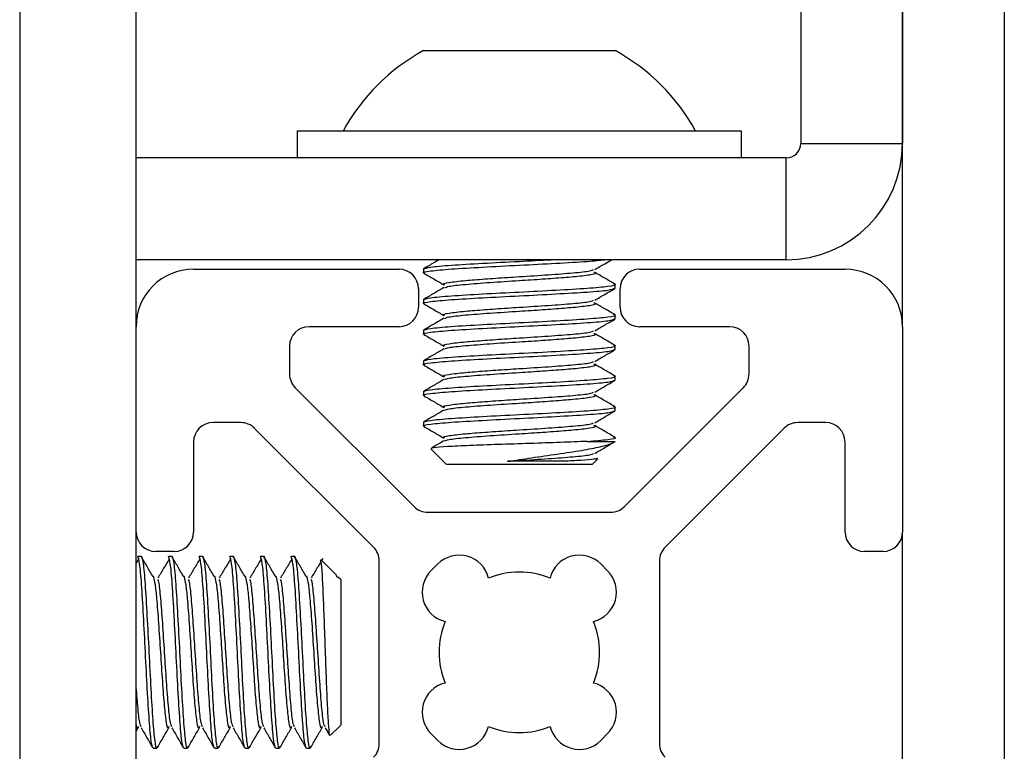
# Model space of a CAD drawing. Units: inches. Extents: x 2 to 573, y 2 to 359.
# Drawn here: x 362 to 363, y 153 to 154 of the extents above; entities that cross this region are included whole.
import ezdxf

# ---------------------------------------------------------------- set-up
doc = ezdxf.new("R2010")
doc.units = ezdxf.units.IN
doc.header["$MEASUREMENT"] = 0

msp = doc.modelspace()

# ---------------------------------------------------------------- linework, layer by layer
at = {"color": 7, "linetype": 'Continuous', "lineweight": 25}
for p, q in [((362.4263, 154.4762), (362.4263, 153.5958)), ((362.5309, 153.4074), (362.5309, 154.4762)), ((362.5309, 154.4762), (362.5309, 153.5958)), ((362.6355, 152.6842), (362.6355, 154.4762)), ((361.6239, 154.2597), (361.6239, 151.7597)), ((361.7435, 153.4074), (361.7435, 154.2597)), ((362.0387, 153.6911), (362.2356, 153.6911)), ((361.9088, 153.6084), (361.9088, 153.5808)), ((362.3655, 153.6084), (361.9088, 153.6084)), ((362.3655, 153.5808), (362.3655, 153.6084)), ((362.4263, 153.5958), (362.5309, 153.5958)), ((362.4113, 153.5808), (361.7435, 153.5808)), ((362.4113, 153.4762), (362.4113, 153.5808)), ((362.4113, 153.4762), (361.7435, 153.4762)), ((361.8025, 153.4664), (362.0136, 153.4664)), ((362.0387, 153.4667), (362.0387, 153.4627)), ((362.2607, 153.4664), (362.4718, 153.4664)), ((362.2356, 153.447), (362.2356, 153.4509)), ((362.0336, 153.4464), (362.0336, 153.4274)), ((362.2407, 153.4274), (362.2407, 153.4464)), ((362.0387, 153.4352), (362.0387, 153.4312)), ((362.2356, 153.4155), (362.2356, 153.4194)), ((361.7435, 153.1963), (361.7435, 153.4074)), ((362.0136, 153.4074), (361.9211, 153.4074)), ((362.0387, 153.4037), (362.0387, 153.3997)), ((362.3532, 153.4074), (362.2607, 153.4074)), ((362.5309, 153.4074), (362.5309, 153.1963)), ((361.9011, 153.3874), (361.9011, 153.3588)), ((362.2356, 153.384), (362.2356, 153.3879)), ((362.3732, 153.3588), (362.3732, 153.3874)), ((362.0387, 153.3722), (362.0387, 153.3682)), ((362.2356, 153.3525), (362.2356, 153.3564)), ((361.907, 153.3447), (362.0292, 153.2225)), ((362.0387, 153.3407), (362.0387, 153.3367)), ((362.2452, 153.2225), (362.3673, 153.3447)), ((362.2356, 153.321), (362.2356, 153.3249)), ((361.8511, 153.3088), (361.8225, 153.3088)), ((362.0387, 153.3092), (362.0387, 153.3052)), ((362.4518, 153.3088), (362.4232, 153.3088)), ((361.9874, 153.1807), (361.8652, 153.3029)), ((362.4091, 153.3029), (362.2869, 153.1807)), ((361.8025, 153.2888), (361.8025, 153.1963)), ((362.2068, 153.2895), (362.2356, 153.2895)), ((362.4718, 153.1963), (362.4718, 153.2888)), ((362.0464, 153.2818), (362.0624, 153.2659)), ((362.212, 153.2659), (362.2178, 153.2717)), ((362.212, 153.2659), (362.0624, 153.2659)), ((362.0433, 153.2166), (362.231, 153.2166)), ((361.7435, 152.9492), (361.7435, 153.1963)), ((362.5309, 152.9492), (362.5309, 153.1963)), ((361.7462, 153.169), (361.7435, 153.1644)), ((361.7491, 153.1712), (361.7452, 153.1712)), ((361.7825, 153.1763), (361.7635, 153.1763)), ((361.7806, 153.1712), (361.7767, 153.1712)), ((361.8121, 153.1712), (361.8082, 153.1712)), ((361.8436, 153.1712), (361.8396, 153.1712)), ((361.8751, 153.1712), (361.8711, 153.1712)), ((361.9066, 153.1712), (361.9026, 153.1712)), ((361.9494, 153.152), (361.9333, 153.168)), ((362.5109, 153.1763), (362.4918, 153.1763)), ((361.9933, 152.9789), (361.9933, 153.1666)), ((362.0464, 153.1564), (362.0535, 153.1635)), ((362.2208, 153.1635), (362.2279, 153.1564)), ((362.2811, 153.1666), (362.2811, 152.9789)), ((361.9507, 153.1497), (361.9489, 153.1515)), ((361.9507, 153.1495), (361.9507, 153.1497)), ((361.9538, 153.1475), (361.9512, 153.1501)), ((361.9538, 153.1475), (361.9538, 152.9979)), ((361.7435, 152.9914), (361.7457, 152.9953)), ((361.9376, 152.9952), (361.942, 152.9876)), ((361.9433, 152.9874), (361.9538, 152.9979)), ((362.0535, 152.982), (362.0464, 152.9891)), ((362.2279, 152.9891), (362.2208, 152.982)), ((361.7609, 152.9743), (361.7648, 152.9743)), ((361.7924, 152.9743), (361.7963, 152.9743)), ((361.8239, 152.9743), (361.8278, 152.9743)), ((361.8554, 152.9743), (361.8593, 152.9743)), ((361.8869, 152.9743), (361.8908, 152.9743)), ((361.9184, 152.9743), (361.9223, 152.9743))]:
    msp.add_line(p, q, dxfattribs=at)
for centre, radius, start, end in [((362.1372, 153.51), 0.2061, 118.5231, 151.4769), ((362.1372, 153.51), 0.2061, 28.5231, 61.4769), ((362.4113, 153.5958), 0.015, 270, 0), ((362.4113, 153.5958), 0.1196, 270, 0), ((361.8025, 153.4074), 0.0591, 90, 180), ((362.0136, 153.4464), 0.02, 0, 90), ((362.2607, 153.4464), 0.02, 90, 180), ((362.4718, 153.4074), 0.0591, 0, 90), ((362.0136, 153.4274), 0.02, 270, 0), ((362.2607, 153.4274), 0.02, 180, 270), ((361.9211, 153.3874), 0.02, 90, 180), ((362.3532, 153.3874), 0.02, 0, 90), ((361.9211, 153.3588), 0.02, 180, 225), ((362.3532, 153.3588), 0.02, 315, 0), ((361.8225, 153.2888), 0.02, 90, 180), ((361.8511, 153.2888), 0.02, 45, 90), ((362.4232, 153.2888), 0.02, 90, 135), ((362.4518, 153.2888), 0.02, 0, 90), ((362.0433, 153.2366), 0.02, 225, 270), ((362.231, 153.2366), 0.02, 270, 315), ((361.7635, 153.1963), 0.02, 180, 270), ((361.7825, 153.1963), 0.02, 270, 0), ((362.4918, 153.1963), 0.02, 180, 270), ((362.5109, 153.1963), 0.02, 270, 0), ((361.9733, 153.1666), 0.02, 0, 45), ((362.3011, 153.1666), 0.02, 135, 180), ((362.0754, 153.1416), 0.031, 13.8039, 135), ((362.1989, 153.1416), 0.031, 45, 166.1961), ((362.0683, 153.1345), 0.031, 135, 256.1961), ((362.1372, 153.0727), 0.0825, 67.4519, 112.5481), ((362.206, 153.1345), 0.031, 283.8039, 45), ((362.1372, 153.0727), 0.0825, 157.4519, 202.5481), ((362.1372, 153.0727), 0.0825, 337.4519, 22.5481), ((362.0683, 153.011), 0.031, 103.8039, 225), ((362.206, 153.011), 0.031, 315, 76.1961), ((362.0754, 153.0039), 0.031, 225, 346.1961), ((362.1372, 153.0727), 0.0825, 247.4519, 292.5481), ((362.1989, 153.0039), 0.031, 193.8039, 315), ((361.9733, 152.9789), 0.02, 315, 0), ((362.3011, 152.9789), 0.02, 180, 225)]:
    msp.add_arc(centre, radius, start, end, dxfattribs=at)
for points, knots in [([(362.0402, 153.4623), (362.0396, 153.4625), (362.0362, 153.4632), (362.0447, 153.4647), (362.0655, 153.4667), (362.0986, 153.4686), (362.1372, 153.4706), (362.1756, 153.4726), (362.2079, 153.4744), (362.2197, 153.4757), (362.2252, 153.4762)], [0, 0, 0, 0, 0.0278532, 0.1694995, 0.3111458, 0.4527921, 0.5944383, 0.7360846, 0.8777309, 1, 1, 1, 1]), ([(362.0387, 153.4667), (362.0402, 153.4673), (362.0432, 153.4686), (362.066, 153.4706), (362.0984, 153.4726), (362.1357, 153.4744), (362.1589, 153.4757), (362.1697, 153.4762)], [0, 0, 0, 0, 0.205626, 0.411252, 0.616878, 0.822504, 1, 1, 1, 1]), ([(362.0549, 153.4762), (362.053, 153.4752), (362.0478, 153.4721), (362.0425, 153.469), (362.039, 153.467)], [0, 0, 0, 0, 0.351086, 1, 1, 1, 1]), ([(362.2146, 153.4661), (362.2181, 153.4681), (362.2239, 153.4715), (362.2297, 153.4748), (362.2321, 153.4762)], [0, 0, 0, 0, 0.588245, 1, 1, 1, 1]), ([(362.039, 153.4624), (362.0424, 153.4604), (362.0493, 153.4564), (362.0562, 153.4524), (362.0596, 153.4504)], [0, 0, 0, 0, 0.500296, 1, 1, 1, 1]), ([(362.0606, 153.4504), (362.0601, 153.4506), (362.0572, 153.4514), (362.0639, 153.4529), (362.0793, 153.4547), (362.1011, 153.4564), (362.1208, 153.4578), (362.1432, 153.4592), (362.1679, 153.4608), (362.1935, 153.4627), (362.2104, 153.4645), (362.2126, 153.4656), (362.2135, 153.4661)], [0, 0, 0, 0, 0.030048, 0.155424, 0.280799, 0.380556, 0.481579, 0.532288, 0.657663, 0.783039, 0.908415, 1, 1, 1, 1]), ([(362.0606, 153.4474), (362.0616, 153.4479), (362.0638, 153.4491), (362.0808, 153.4509), (362.1065, 153.4529), (362.1351, 153.4547), (362.1616, 153.4564), (362.18, 153.4578), (362.1972, 153.4592), (362.2105, 153.4608), (362.2171, 153.4622), (362.2143, 153.463), (362.2137, 153.4632)], [0, 0, 0, 0, 0.094932, 0.21984, 0.344748, 0.469656, 0.569041, 0.669687, 0.720207, 0.845115, 0.970024, 1, 1, 1, 1]), ([(362.2353, 153.4513), (362.2319, 153.4533), (362.225, 153.4572), (362.2181, 153.4612), (362.2147, 153.4632)], [0, 0, 0, 0, 0.5002262, 1, 1, 1, 1]), ([(362.0387, 153.4352), (362.0402, 153.4358), (362.0432, 153.4371), (362.0659, 153.4391), (362.0985, 153.4411), (362.1372, 153.443), (362.1757, 153.445), (362.2088, 153.447), (362.2297, 153.4489), (362.2381, 153.4504), (362.2346, 153.4512), (362.2341, 153.4513)], [0, 0, 0, 0, 0.121886, 0.243771, 0.365657, 0.487542, 0.609428, 0.731313, 0.853199, 0.975085, 1, 1, 1, 1]), ([(362.0402, 153.4308), (362.0396, 153.431), (362.0362, 153.4318), (362.0447, 153.4332), (362.0655, 153.4352), (362.0986, 153.4371), (362.1371, 153.4391), (362.1759, 153.4411), (362.2084, 153.443), (362.2312, 153.445), (362.2341, 153.4463), (362.2356, 153.447)], [0, 0, 0, 0, 0.02399, 0.145991, 0.267993, 0.389994, 0.511995, 0.633996, 0.755998, 0.877999, 1, 1, 1, 1]), ([(362.0596, 153.4475), (362.0562, 153.4455), (362.0493, 153.4415), (362.0425, 153.4375), (362.039, 153.4355)], [0, 0, 0, 0, 0.499774, 1, 1, 1, 1]), ([(362.2146, 153.4346), (362.2181, 153.4366), (362.2249, 153.4406), (362.2317, 153.4445), (362.2352, 153.4465)], [0, 0, 0, 0, 0.499836, 1, 1, 1, 1]), ([(362.039, 153.4309), (362.0424, 153.4289), (362.0493, 153.4249), (362.0562, 153.4209), (362.0596, 153.4189)], [0, 0, 0, 0, 0.500296, 1, 1, 1, 1]), ([(362.0606, 153.4189), (362.0601, 153.4191), (362.0572, 153.4199), (362.0639, 153.4214), (362.0793, 153.4232), (362.1011, 153.4249), (362.1208, 153.4263), (362.1432, 153.4277), (362.1679, 153.4293), (362.1935, 153.4312), (362.2104, 153.433), (362.2126, 153.4342), (362.2135, 153.4346)], [0, 0, 0, 0, 0.030048, 0.155424, 0.280799, 0.380556, 0.481579, 0.532288, 0.657663, 0.783039, 0.908415, 1, 1, 1, 1]), ([(362.0606, 153.4159), (362.0616, 153.4164), (362.0638, 153.4176), (362.0808, 153.4194), (362.1065, 153.4214), (362.1351, 153.4232), (362.1616, 153.4249), (362.18, 153.4263), (362.1972, 153.4277), (362.2105, 153.4293), (362.2171, 153.4307), (362.2143, 153.4315), (362.2137, 153.4317)], [0, 0, 0, 0, 0.094932, 0.21984, 0.344748, 0.469656, 0.569041, 0.669687, 0.720207, 0.845115, 0.970024, 1, 1, 1, 1]), ([(362.2353, 153.4198), (362.2319, 153.4218), (362.225, 153.4258), (362.2181, 153.4297), (362.2147, 153.4317)], [0, 0, 0, 0, 0.500226, 1, 1, 1, 1]), ([(362.0387, 153.4037), (362.0402, 153.4043), (362.0432, 153.4056), (362.0659, 153.4076), (362.0985, 153.4096), (362.1372, 153.4115), (362.1757, 153.4135), (362.2088, 153.4155), (362.2297, 153.4174), (362.2381, 153.4189), (362.2346, 153.4197), (362.2341, 153.4198)], [0, 0, 0, 0, 0.1218856, 0.2437711, 0.3656567, 0.4875423, 0.6094278, 0.7313134, 0.8531989, 0.9750845, 1, 1, 1, 1]), ([(362.0402, 153.3993), (362.0396, 153.3995), (362.0362, 153.4003), (362.0447, 153.4017), (362.0655, 153.4037), (362.0986, 153.4056), (362.1371, 153.4076), (362.1759, 153.4096), (362.2084, 153.4115), (362.2312, 153.4135), (362.2341, 153.4148), (362.2356, 153.4155)], [0, 0, 0, 0, 0.02399, 0.145991, 0.267993, 0.389994, 0.511995, 0.633996, 0.755998, 0.877999, 1, 1, 1, 1]), ([(362.0596, 153.416), (362.0562, 153.414), (362.0493, 153.41), (362.0425, 153.406), (362.039, 153.404)], [0, 0, 0, 0, 0.499774, 1, 1, 1, 1]), ([(362.2146, 153.4031), (362.2181, 153.4051), (362.2249, 153.4091), (362.2317, 153.413), (362.2352, 153.415)], [0, 0, 0, 0, 0.499836, 1, 1, 1, 1]), ([(362.039, 153.3994), (362.0424, 153.3974), (362.0493, 153.3934), (362.0562, 153.3894), (362.0596, 153.3874)], [0, 0, 0, 0, 0.500296, 1, 1, 1, 1]), ([(362.0606, 153.3874), (362.0601, 153.3876), (362.0572, 153.3884), (362.0639, 153.3899), (362.0793, 153.3917), (362.1011, 153.3934), (362.1208, 153.3948), (362.1432, 153.3962), (362.1679, 153.3978), (362.1935, 153.3997), (362.2104, 153.4015), (362.2126, 153.4027), (362.2135, 153.4031)], [0, 0, 0, 0, 0.0300478, 0.1554235, 0.2807993, 0.3805562, 0.4815786, 0.5322878, 0.6576635, 0.7830392, 0.9084149, 1, 1, 1, 1]), ([(362.0606, 153.3845), (362.0616, 153.385), (362.0638, 153.3861), (362.0808, 153.3879), (362.1065, 153.3899), (362.1351, 153.3917), (362.1616, 153.3934), (362.18, 153.3948), (362.1972, 153.3962), (362.2105, 153.3978), (362.2171, 153.3992), (362.2143, 153.4), (362.2137, 153.4002)], [0, 0, 0, 0, 0.094932, 0.21984, 0.344748, 0.469656, 0.569041, 0.669687, 0.720207, 0.845115, 0.970024, 1, 1, 1, 1]), ([(362.2353, 153.3883), (362.2319, 153.3903), (362.225, 153.3943), (362.2181, 153.3982), (362.2147, 153.4002)], [0, 0, 0, 0, 0.500226, 1, 1, 1, 1]), ([(362.0402, 153.3678), (362.0396, 153.368), (362.0362, 153.3688), (362.0447, 153.3702), (362.0655, 153.3722), (362.0986, 153.3741), (362.1371, 153.3761), (362.1759, 153.3781), (362.2084, 153.38), (362.2312, 153.382), (362.2341, 153.3833), (362.2356, 153.384)], [0, 0, 0, 0, 0.02399, 0.145991, 0.267993, 0.389994, 0.511995, 0.633996, 0.755998, 0.877999, 1, 1, 1, 1]), ([(362.0387, 153.3722), (362.0402, 153.3728), (362.0432, 153.3741), (362.0659, 153.3761), (362.0985, 153.3781), (362.1372, 153.38), (362.1757, 153.382), (362.2088, 153.384), (362.2297, 153.3859), (362.2381, 153.3874), (362.2346, 153.3882), (362.2341, 153.3883)], [0, 0, 0, 0, 0.1218856, 0.2437711, 0.3656567, 0.4875423, 0.6094278, 0.7313134, 0.8531989, 0.9750845, 1, 1, 1, 1]), ([(362.0596, 153.3845), (362.0562, 153.3825), (362.0493, 153.3785), (362.0425, 153.3745), (362.039, 153.3725)], [0, 0, 0, 0, 0.499774, 1, 1, 1, 1]), ([(362.2146, 153.3716), (362.2181, 153.3736), (362.2249, 153.3776), (362.2317, 153.3815), (362.2352, 153.3835)], [0, 0, 0, 0, 0.499836, 1, 1, 1, 1]), ([(362.0606, 153.3559), (362.0601, 153.3561), (362.0572, 153.3569), (362.0639, 153.3584), (362.0793, 153.3602), (362.1011, 153.3619), (362.1208, 153.3633), (362.1432, 153.3647), (362.1679, 153.3663), (362.1935, 153.3682), (362.2104, 153.37), (362.2126, 153.3712), (362.2135, 153.3716)], [0, 0, 0, 0, 0.030048, 0.155424, 0.280799, 0.380556, 0.481579, 0.532288, 0.657663, 0.783039, 0.908415, 1, 1, 1, 1]), ([(362.039, 153.3679), (362.0424, 153.3659), (362.0493, 153.3619), (362.0562, 153.3579), (362.0596, 153.3559)], [0, 0, 0, 0, 0.500296, 1, 1, 1, 1]), ([(362.0606, 153.353), (362.0616, 153.3535), (362.0638, 153.3546), (362.0808, 153.3564), (362.1065, 153.3584), (362.1351, 153.3602), (362.1616, 153.3619), (362.18, 153.3633), (362.1972, 153.3647), (362.2105, 153.3663), (362.2171, 153.3677), (362.2143, 153.3685), (362.2137, 153.3687)], [0, 0, 0, 0, 0.094932, 0.21984, 0.344748, 0.469656, 0.569041, 0.669687, 0.720207, 0.845115, 0.970024, 1, 1, 1, 1]), ([(362.2353, 153.3568), (362.2319, 153.3588), (362.225, 153.3628), (362.2181, 153.3667), (362.2147, 153.3687)], [0, 0, 0, 0, 0.500226, 1, 1, 1, 1]), ([(362.0402, 153.3363), (362.0396, 153.3365), (362.0362, 153.3373), (362.0447, 153.3387), (362.0655, 153.3407), (362.0986, 153.3426), (362.1371, 153.3446), (362.1759, 153.3466), (362.2084, 153.3485), (362.2312, 153.3505), (362.2341, 153.3518), (362.2356, 153.3525)], [0, 0, 0, 0, 0.02399, 0.145991, 0.267993, 0.389994, 0.511995, 0.633996, 0.755998, 0.877999, 1, 1, 1, 1]), ([(362.0387, 153.3407), (362.0402, 153.3413), (362.0432, 153.3426), (362.0659, 153.3446), (362.0985, 153.3466), (362.1372, 153.3485), (362.1757, 153.3505), (362.2088, 153.3525), (362.2297, 153.3545), (362.2381, 153.3559), (362.2346, 153.3567), (362.2341, 153.3568)], [0, 0, 0, 0, 0.121886, 0.243771, 0.365657, 0.487542, 0.609428, 0.731313, 0.853199, 0.975085, 1, 1, 1, 1]), ([(362.0596, 153.353), (362.0562, 153.351), (362.0493, 153.347), (362.0425, 153.343), (362.039, 153.3411)], [0, 0, 0, 0, 0.4997738, 1, 1, 1, 1]), ([(362.2146, 153.3401), (362.2181, 153.3421), (362.2249, 153.3461), (362.2317, 153.3501), (362.2352, 153.352)], [0, 0, 0, 0, 0.499836, 1, 1, 1, 1]), ([(362.0606, 153.3245), (362.0601, 153.3246), (362.0572, 153.3254), (362.0639, 153.3269), (362.0793, 153.3287), (362.1011, 153.3304), (362.1208, 153.3318), (362.1432, 153.3332), (362.1679, 153.3348), (362.1935, 153.3367), (362.2104, 153.3385), (362.2126, 153.3397), (362.2135, 153.3401)], [0, 0, 0, 0, 0.030048, 0.155424, 0.280799, 0.380556, 0.481579, 0.532288, 0.657663, 0.783039, 0.908415, 1, 1, 1, 1]), ([(362.039, 153.3364), (362.0424, 153.3344), (362.0493, 153.3304), (362.0562, 153.3264), (362.0596, 153.3244)], [0, 0, 0, 0, 0.500296, 1, 1, 1, 1]), ([(362.0606, 153.3215), (362.0616, 153.322), (362.0638, 153.3231), (362.0808, 153.3249), (362.1065, 153.3269), (362.1351, 153.3287), (362.1616, 153.3304), (362.18, 153.3318), (362.1972, 153.3332), (362.2105, 153.3348), (362.2171, 153.3362), (362.2143, 153.3371), (362.2137, 153.3372)], [0, 0, 0, 0, 0.094932, 0.21984, 0.344748, 0.469656, 0.569041, 0.669687, 0.720207, 0.845115, 0.970024, 1, 1, 1, 1]), ([(362.2353, 153.3253), (362.2319, 153.3273), (362.225, 153.3313), (362.2181, 153.3352), (362.2147, 153.3372)], [0, 0, 0, 0, 0.500226, 1, 1, 1, 1]), ([(362.0402, 153.3049), (362.0396, 153.305), (362.0362, 153.3058), (362.0447, 153.3072), (362.0655, 153.3092), (362.0986, 153.3111), (362.1371, 153.3131), (362.1759, 153.3151), (362.2084, 153.3171), (362.2312, 153.319), (362.2341, 153.3203), (362.2356, 153.321)], [0, 0, 0, 0, 0.02399, 0.145991, 0.267993, 0.389994, 0.511995, 0.633996, 0.755998, 0.877999, 1, 1, 1, 1]), ([(362.0387, 153.3092), (362.0402, 153.3098), (362.0432, 153.3111), (362.0659, 153.3131), (362.0985, 153.3151), (362.1372, 153.3171), (362.1757, 153.319), (362.2088, 153.321), (362.2297, 153.323), (362.2381, 153.3244), (362.2346, 153.3252), (362.2341, 153.3253)], [0, 0, 0, 0, 0.121886, 0.243771, 0.365657, 0.487542, 0.609428, 0.731313, 0.853199, 0.975085, 1, 1, 1, 1]), ([(362.0596, 153.3215), (362.0562, 153.3195), (362.0493, 153.3155), (362.0425, 153.3115), (362.039, 153.3096)], [0, 0, 0, 0, 0.499774, 1, 1, 1, 1]), ([(362.2146, 153.3086), (362.2181, 153.3106), (362.2249, 153.3146), (362.2317, 153.3186), (362.2352, 153.3205)], [0, 0, 0, 0, 0.499836, 1, 1, 1, 1]), ([(362.0606, 153.293), (362.0601, 153.2931), (362.0572, 153.2939), (362.0639, 153.2954), (362.0793, 153.2972), (362.1011, 153.2989), (362.1208, 153.3003), (362.1432, 153.3017), (362.1679, 153.3033), (362.1935, 153.3052), (362.2104, 153.307), (362.2126, 153.3082), (362.2135, 153.3086)], [0, 0, 0, 0, 0.0300478, 0.1554235, 0.2807993, 0.3805562, 0.4815786, 0.5322878, 0.6576635, 0.7830392, 0.9084149, 1, 1, 1, 1]), ([(362.039, 153.3049), (362.0424, 153.3029), (362.0493, 153.2989), (362.0562, 153.2949), (362.0596, 153.2929)], [0, 0, 0, 0, 0.500296, 1, 1, 1, 1]), ([(362.0606, 153.29), (362.0616, 153.2905), (362.0638, 153.2916), (362.0808, 153.2934), (362.1065, 153.2954), (362.1351, 153.2972), (362.1616, 153.2989), (362.18, 153.3003), (362.1972, 153.3017), (362.2105, 153.3033), (362.2171, 153.3047), (362.2143, 153.3056), (362.2137, 153.3057)], [0, 0, 0, 0, 0.094932, 0.21984, 0.344748, 0.469656, 0.569041, 0.669687, 0.720207, 0.845115, 0.970024, 1, 1, 1, 1]), ([(362.2353, 153.2938), (362.2319, 153.2958), (362.225, 153.2998), (362.2181, 153.3037), (362.2147, 153.3057)], [0, 0, 0, 0, 0.500226, 1, 1, 1, 1]), ([(362.2068, 153.2895), (362.1981, 153.2891), (362.1807, 153.2884), (362.148, 153.2873), (362.1152, 153.2863), (362.0853, 153.2852), (362.0623, 153.2841), (362.0479, 153.283), (362.047, 153.2823), (362.0466, 153.282)], [0, 0, 0, 0, 0.146885, 0.293769, 0.440706, 0.585109, 0.728241, 0.870054, 1, 1, 1, 1]), ([(362.0596, 153.29), (362.0562, 153.288), (362.052, 153.2856), (362.0479, 153.2832), (362.0472, 153.2828)], [0, 0, 0, 0, 0.826417, 1, 1, 1, 1]), ([(362.1249, 153.269), (362.1332, 153.2702), (362.1502, 153.2727), (362.1772, 153.2766), (362.202, 153.2803), (362.2221, 153.2841), (362.2326, 153.2873), (362.2349, 153.289), (362.2356, 153.2895)], [0, 0, 0, 0, 0.164572, 0.339179, 0.524526, 0.710076, 0.915487, 1, 1, 1, 1]), ([(362.2068, 153.2895), (362.2146, 153.2901), (362.2302, 153.2915), (362.2381, 153.2929), (362.2346, 153.2937), (362.2341, 153.2938)], [0, 0, 0, 0, 0.453635, 0.907269, 1, 1, 1, 1]), ([(362.2146, 153.2771), (362.2181, 153.2791), (362.2249, 153.2831), (362.2317, 153.2871), (362.2352, 153.289)], [0, 0, 0, 0, 0.499836, 1, 1, 1, 1]), ([(362.1249, 153.269), (362.129, 153.2693), (362.1432, 153.2702), (362.1679, 153.2718), (362.1935, 153.2737), (362.2104, 153.2755), (362.2126, 153.2767), (362.2135, 153.2772)], [0, 0, 0, 0, 0.097815, 0.339656, 0.581497, 0.823339, 1, 1, 1, 1]), ([(362.1829, 153.269), (362.1808, 153.269), (362.1714, 153.269), (362.1517, 153.269), (362.1339, 153.269), (362.1249, 153.269)], [0, 0, 0, 0, 0.129306, 0.558669, 1, 1, 1, 1]), ([(362.2176, 153.272), (362.2168, 153.2717), (362.2151, 153.2711), (362.2023, 153.27), (362.1891, 153.2693), (362.1829, 153.269)], [0, 0, 0, 0, 0.321554, 0.681626, 1, 1, 1, 1]), ([(361.7607, 153.1506), (361.7587, 153.154), (361.7548, 153.1609), (361.7508, 153.1676), (361.7489, 153.171)], [0, 0, 0, 0, 0.49995, 1, 1, 1, 1]), ([(361.7653, 152.9761), (361.7652, 152.9754), (361.7643, 152.9718), (361.7629, 152.9802), (361.7609, 153.0011), (361.7589, 153.0342), (361.757, 153.0727), (361.755, 153.1114), (361.753, 153.144), (361.7511, 153.1667), (361.7498, 153.1697), (361.7491, 153.1712)], [0, 0, 0, 0, 0.029203, 0.150553, 0.271902, 0.393252, 0.514601, 0.635951, 0.757301, 0.87865, 1, 1, 1, 1]), ([(361.7774, 153.1684), (361.7755, 153.1653), (361.7717, 153.1589), (361.7678, 153.1524), (361.7658, 153.1491)], [0, 0, 0, 0, 0.486034, 1, 1, 1, 1]), ([(361.7922, 153.1506), (361.7902, 153.154), (361.7863, 153.1609), (361.7823, 153.1676), (361.7804, 153.171)], [0, 0, 0, 0, 0.4999496, 1, 1, 1, 1]), ([(361.7968, 152.9761), (361.7967, 152.9754), (361.7958, 152.9718), (361.7944, 152.9802), (361.7924, 153.0011), (361.7904, 153.0342), (361.7885, 153.0727), (361.7865, 153.1114), (361.7845, 153.144), (361.7826, 153.1667), (361.7813, 153.1697), (361.7806, 153.1712)], [0, 0, 0, 0, 0.029203, 0.150553, 0.271902, 0.393252, 0.514601, 0.635951, 0.757301, 0.87865, 1, 1, 1, 1]), ([(361.8092, 153.169), (361.8072, 153.1657), (361.8033, 153.159), (361.7993, 153.1524), (361.7973, 153.1491)], [0, 0, 0, 0, 0.500037, 1, 1, 1, 1]), ([(361.8237, 153.1506), (361.8217, 153.154), (361.8178, 153.1609), (361.8138, 153.1676), (361.8119, 153.171)], [0, 0, 0, 0, 0.49995, 1, 1, 1, 1]), ([(361.8283, 152.9761), (361.8282, 152.9754), (361.8273, 152.9718), (361.8259, 152.9802), (361.8239, 153.0011), (361.8219, 153.0342), (361.82, 153.0727), (361.818, 153.1114), (361.816, 153.144), (361.8141, 153.1667), (361.8127, 153.1697), (361.8121, 153.1712)], [0, 0, 0, 0, 0.029203, 0.150553, 0.271902, 0.393252, 0.514601, 0.635951, 0.757301, 0.87865, 1, 1, 1, 1]), ([(361.8404, 153.1684), (361.8385, 153.1653), (361.8347, 153.1589), (361.8308, 153.1524), (361.8288, 153.1491)], [0, 0, 0, 0, 0.486034, 1, 1, 1, 1]), ([(361.8552, 153.1506), (361.8532, 153.154), (361.8493, 153.1609), (361.8453, 153.1676), (361.8433, 153.171)], [0, 0, 0, 0, 0.49995, 1, 1, 1, 1]), ([(361.8598, 152.9761), (361.8597, 152.9754), (361.8588, 152.9718), (361.8574, 152.9802), (361.8554, 153.0011), (361.8534, 153.0342), (361.8515, 153.0727), (361.8495, 153.1114), (361.8475, 153.144), (361.8456, 153.1667), (361.8442, 153.1697), (361.8436, 153.1712)], [0, 0, 0, 0, 0.029203, 0.150553, 0.271902, 0.393252, 0.514601, 0.635951, 0.757301, 0.87865, 1, 1, 1, 1]), ([(361.8722, 153.169), (361.8702, 153.1657), (361.8663, 153.159), (361.8623, 153.1524), (361.8603, 153.1491)], [0, 0, 0, 0, 0.500037, 1, 1, 1, 1]), ([(361.8867, 153.1506), (361.8847, 153.154), (361.8808, 153.1609), (361.8768, 153.1676), (361.8748, 153.171)], [0, 0, 0, 0, 0.49995, 1, 1, 1, 1]), ([(361.8913, 152.9761), (361.8911, 152.9754), (361.8903, 152.9718), (361.8889, 152.9802), (361.8869, 153.0011), (361.8849, 153.0342), (361.883, 153.0727), (361.881, 153.1114), (361.879, 153.144), (361.8771, 153.1667), (361.8757, 153.1697), (361.8751, 153.1712)], [0, 0, 0, 0, 0.029203, 0.150553, 0.271902, 0.393252, 0.514601, 0.635951, 0.757301, 0.87865, 1, 1, 1, 1]), ([(361.9037, 153.169), (361.9017, 153.1657), (361.8978, 153.159), (361.8938, 153.1524), (361.8918, 153.1491)], [0, 0, 0, 0, 0.500037, 1, 1, 1, 1]), ([(361.9182, 153.1506), (361.9162, 153.154), (361.9123, 153.1609), (361.9083, 153.1676), (361.9063, 153.171)], [0, 0, 0, 0, 0.49995, 1, 1, 1, 1]), ([(361.9228, 152.9761), (361.9226, 152.9754), (361.9218, 152.9718), (361.9204, 152.9802), (361.9184, 153.0011), (361.9164, 153.0342), (361.9145, 153.0727), (361.9125, 153.1114), (361.9105, 153.144), (361.9085, 153.1667), (361.9072, 153.1697), (361.9066, 153.1712)], [0, 0, 0, 0, 0.029203, 0.150553, 0.271902, 0.393252, 0.514601, 0.635951, 0.757301, 0.87865, 1, 1, 1, 1]), ([(361.9352, 153.169), (361.9332, 153.1657), (361.9293, 153.159), (361.9253, 153.1524), (361.9233, 153.1491)], [0, 0, 0, 0, 0.500037, 1, 1, 1, 1]), ([(361.9327, 153.1674), (361.9329, 153.1672), (361.9335, 153.1666), (361.9345, 153.1532), (361.9356, 153.1309), (361.9367, 153.1021), (361.9378, 153.0705), (361.9388, 153.0401), (361.94, 153.014), (361.941, 152.9957), (361.942, 152.9865), (361.9425, 152.9876), (361.9427, 152.988)], [0, 0, 0, 0, 0.076802, 0.189563, 0.301331, 0.412069, 0.520883, 0.629588, 0.735459, 0.841384, 0.945022, 1, 1, 1, 1]), ([(361.7772, 152.9964), (361.777, 152.9957), (361.7762, 152.9928), (361.7747, 152.9994), (361.7727, 153.016), (361.7708, 153.0422), (361.7688, 153.0727), (361.7668, 153.1034), (361.765, 153.1275), (361.7633, 153.1435), (361.7619, 153.1492), (361.7611, 153.1515), (361.7608, 153.1504), (361.7607, 153.1502)], [0, 0, 0, 0, 0.0322139, 0.1517394, 0.2712648, 0.3907903, 0.5103157, 0.6298412, 0.7493666, 0.8444687, 0.9407772, 0.9891202, 1, 1, 1, 1]), ([(361.7801, 152.9962), (361.7796, 152.9972), (361.7785, 152.9994), (361.7767, 153.0164), (361.7747, 153.0421), (361.7727, 153.0727), (361.7708, 153.1035), (361.7688, 153.1289), (361.7672, 153.1448), (361.7662, 153.1469), (361.7659, 153.1476)], [0, 0, 0, 0, 0.10502, 0.243201, 0.381383, 0.519564, 0.657746, 0.795927, 0.934109, 1, 1, 1, 1]), ([(361.8087, 152.9964), (361.8085, 152.9957), (361.8077, 152.9928), (361.8062, 152.9994), (361.8042, 153.016), (361.8022, 153.0422), (361.8003, 153.0727), (361.7983, 153.1034), (361.7965, 153.1275), (361.7948, 153.1435), (361.7934, 153.1492), (361.7926, 153.1515), (361.7923, 153.1504), (361.7922, 153.1502)], [0, 0, 0, 0, 0.032214, 0.151739, 0.271265, 0.39079, 0.510316, 0.629841, 0.749367, 0.844469, 0.940777, 0.98912, 1, 1, 1, 1]), ([(361.8116, 152.9962), (361.8111, 152.9972), (361.81, 152.9994), (361.8082, 153.0164), (361.8062, 153.0421), (361.8042, 153.0727), (361.8022, 153.1035), (361.8003, 153.1289), (361.7987, 153.1448), (361.7977, 153.1469), (361.7974, 153.1476)], [0, 0, 0, 0, 0.10502, 0.243201, 0.381383, 0.519564, 0.657746, 0.795927, 0.934109, 1, 1, 1, 1]), ([(361.8402, 152.9964), (361.84, 152.9957), (361.8392, 152.9928), (361.8377, 152.9994), (361.8357, 153.016), (361.8337, 153.0422), (361.8318, 153.0727), (361.8298, 153.1034), (361.828, 153.1275), (361.8263, 153.1435), (361.8249, 153.1492), (361.8241, 153.1515), (361.8238, 153.1504), (361.8237, 153.1502)], [0, 0, 0, 0, 0.0322139, 0.1517394, 0.2712648, 0.3907903, 0.5103157, 0.6298412, 0.7493666, 0.8444687, 0.9407772, 0.9891202, 1, 1, 1, 1]), ([(361.8431, 152.9962), (361.8426, 152.9972), (361.8415, 152.9994), (361.8396, 153.0164), (361.8377, 153.0421), (361.8357, 153.0727), (361.8337, 153.1035), (361.8318, 153.1289), (361.8302, 153.1448), (361.8292, 153.1469), (361.8289, 153.1476)], [0, 0, 0, 0, 0.10502, 0.243201, 0.381383, 0.519564, 0.657746, 0.795927, 0.934109, 1, 1, 1, 1]), ([(361.8717, 152.9964), (361.8715, 152.9957), (361.8707, 152.9928), (361.8692, 152.9994), (361.8672, 153.016), (361.8652, 153.0422), (361.8633, 153.0727), (361.8613, 153.1034), (361.8595, 153.1275), (361.8578, 153.1435), (361.8564, 153.1492), (361.8556, 153.1515), (361.8553, 153.1504), (361.8552, 153.1502)], [0, 0, 0, 0, 0.0322139, 0.1517394, 0.2712648, 0.3907903, 0.5103157, 0.6298412, 0.7493666, 0.8444687, 0.9407772, 0.9891202, 1, 1, 1, 1]), ([(361.8746, 152.9962), (361.8741, 152.9972), (361.873, 152.9994), (361.8711, 153.0164), (361.8692, 153.0421), (361.8672, 153.0727), (361.8652, 153.1035), (361.8633, 153.1289), (361.8616, 153.1448), (361.8607, 153.1469), (361.8604, 153.1476)], [0, 0, 0, 0, 0.10502, 0.243201, 0.381383, 0.519564, 0.657746, 0.795927, 0.934109, 1, 1, 1, 1]), ([(361.9032, 152.9964), (361.903, 152.9957), (361.9022, 152.9928), (361.9007, 152.9994), (361.8987, 153.016), (361.8967, 153.0422), (361.8948, 153.0727), (361.8928, 153.1034), (361.891, 153.1275), (361.8893, 153.1435), (361.8879, 153.1492), (361.8871, 153.1515), (361.8868, 153.1504), (361.8867, 153.1502)], [0, 0, 0, 0, 0.032214, 0.151739, 0.271265, 0.39079, 0.510316, 0.629841, 0.749367, 0.844469, 0.940777, 0.98912, 1, 1, 1, 1]), ([(361.9061, 152.9962), (361.9056, 152.9972), (361.9045, 152.9994), (361.9026, 153.0164), (361.9007, 153.0421), (361.8987, 153.0727), (361.8967, 153.1035), (361.8948, 153.1289), (361.8931, 153.1448), (361.8922, 153.1469), (361.8919, 153.1476)], [0, 0, 0, 0, 0.10502, 0.243201, 0.381383, 0.519564, 0.657746, 0.795927, 0.934109, 1, 1, 1, 1]), ([(361.9347, 152.9964), (361.9345, 152.9957), (361.9337, 152.9928), (361.9322, 152.9994), (361.9302, 153.016), (361.9282, 153.0422), (361.9263, 153.0727), (361.9243, 153.1034), (361.9224, 153.1275), (361.9208, 153.1435), (361.9194, 153.1492), (361.9186, 153.1515), (361.9183, 153.1504), (361.9182, 153.1502)], [0, 0, 0, 0, 0.0322139, 0.1517394, 0.2712648, 0.3907903, 0.5103157, 0.6298412, 0.7493666, 0.8444687, 0.9407772, 0.9891202, 1, 1, 1, 1]), ([(361.9376, 152.9962), (361.9371, 152.9972), (361.9359, 152.9994), (361.9341, 153.0164), (361.9322, 153.0421), (361.9302, 153.0727), (361.9282, 153.1035), (361.9263, 153.1289), (361.9246, 153.1448), (361.9237, 153.1469), (361.9234, 153.1476)], [0, 0, 0, 0, 0.10502, 0.243201, 0.381383, 0.519564, 0.657746, 0.795927, 0.934109, 1, 1, 1, 1]), ([(361.7486, 152.9962), (361.7481, 152.9972), (361.747, 152.9995), (361.7453, 153.0153), (361.744, 153.0318), (361.7435, 153.0394)], [0, 0, 0, 0, 0.289726, 0.670938, 1, 1, 1, 1]), ([(361.7457, 152.9964), (361.7455, 152.9957), (361.7448, 152.9929), (361.744, 152.9969), (361.7435, 152.9999)], [0, 0, 0, 0, 0.237937, 1, 1, 1, 1]), ([(361.7486, 152.9952), (361.7506, 152.9918), (361.7546, 152.9849), (361.7585, 152.978), (361.7605, 152.9746)], [0, 0, 0, 0, 0.499774, 1, 1, 1, 1]), ([(361.7653, 152.9747), (361.7673, 152.9782), (361.7712, 152.985), (361.7752, 152.9919), (361.7772, 152.9953)], [0, 0, 0, 0, 0.500164, 1, 1, 1, 1]), ([(361.7801, 152.9952), (361.7821, 152.9918), (361.7861, 152.9849), (361.79, 152.978), (361.792, 152.9746)], [0, 0, 0, 0, 0.499774, 1, 1, 1, 1]), ([(361.7968, 152.9747), (361.7988, 152.9782), (361.8027, 152.985), (361.8067, 152.9919), (361.8087, 152.9953)], [0, 0, 0, 0, 0.500164, 1, 1, 1, 1]), ([(361.8116, 152.9952), (361.8136, 152.9918), (361.8176, 152.9849), (361.8215, 152.978), (361.8235, 152.9746)], [0, 0, 0, 0, 0.499774, 1, 1, 1, 1]), ([(361.8283, 152.9747), (361.8303, 152.9782), (361.8342, 152.985), (361.8382, 152.9919), (361.8402, 152.9953)], [0, 0, 0, 0, 0.500164, 1, 1, 1, 1]), ([(361.8431, 152.9952), (361.8451, 152.9918), (361.8491, 152.9849), (361.853, 152.978), (361.855, 152.9746)], [0, 0, 0, 0, 0.499774, 1, 1, 1, 1]), ([(361.8598, 152.9747), (361.8618, 152.9782), (361.8657, 152.985), (361.8697, 152.9919), (361.8717, 152.9953)], [0, 0, 0, 0, 0.500164, 1, 1, 1, 1]), ([(361.8746, 152.9952), (361.8766, 152.9918), (361.8806, 152.9849), (361.8845, 152.978), (361.8865, 152.9746)], [0, 0, 0, 0, 0.499774, 1, 1, 1, 1]), ([(361.8913, 152.9747), (361.8933, 152.9782), (361.8972, 152.985), (361.9012, 152.9919), (361.9032, 152.9953)], [0, 0, 0, 0, 0.500164, 1, 1, 1, 1]), ([(361.9061, 152.9952), (361.9081, 152.9918), (361.9121, 152.9849), (361.916, 152.978), (361.918, 152.9746)], [0, 0, 0, 0, 0.499774, 1, 1, 1, 1]), ([(361.9228, 152.9747), (361.9248, 152.9782), (361.9287, 152.985), (361.9327, 152.9919), (361.9347, 152.9953)], [0, 0, 0, 0, 0.500164, 1, 1, 1, 1])]:
    msp.add_open_spline(points, degree=3, knots=knots, dxfattribs=at)
for points in [[(361.7609, 152.9743), (361.7603, 152.9758), (361.7589, 152.9788), (361.757, 153.0015), (361.755, 153.034), (361.753, 153.0727), (361.7511, 153.1114), (361.7491, 153.144), (361.7471, 153.1667), (361.7458, 153.1697), (361.7452, 153.1712)], [(361.7924, 152.9743), (361.7917, 152.9758), (361.7904, 152.9788), (361.7885, 153.0015), (361.7865, 153.034), (361.7845, 153.0727), (361.7826, 153.1114), (361.7806, 153.144), (361.7786, 153.1667), (361.7773, 153.1697), (361.7767, 153.1712)], [(361.8239, 152.9743), (361.8232, 152.9758), (361.8219, 152.9788), (361.82, 153.0015), (361.818, 153.034), (361.816, 153.0727), (361.8141, 153.1114), (361.8121, 153.144), (361.8101, 153.1667), (361.8088, 153.1697), (361.8082, 153.1712)], [(361.8554, 152.9743), (361.8547, 152.9758), (361.8534, 152.9788), (361.8515, 153.0015), (361.8495, 153.034), (361.8475, 153.0727), (361.8456, 153.1114), (361.8436, 153.144), (361.8416, 153.1667), (361.8403, 153.1697), (361.8396, 153.1712)], [(361.8869, 152.9743), (361.8862, 152.9758), (361.8849, 152.9788), (361.883, 153.0015), (361.881, 153.034), (361.879, 153.0727), (361.8771, 153.1114), (361.8751, 153.144), (361.8731, 153.1667), (361.8718, 153.1697), (361.8711, 153.1712)], [(361.9184, 152.9743), (361.9177, 152.9758), (361.9164, 152.9788), (361.9145, 153.0015), (361.9125, 153.034), (361.9105, 153.0727), (361.9085, 153.1114), (361.9066, 153.144), (361.9046, 153.1667), (361.9033, 153.1697), (361.9026, 153.1712)]]:
    msp.add_open_spline(points, degree=3, dxfattribs=at)

doc.saveas('drawing.dxf')
